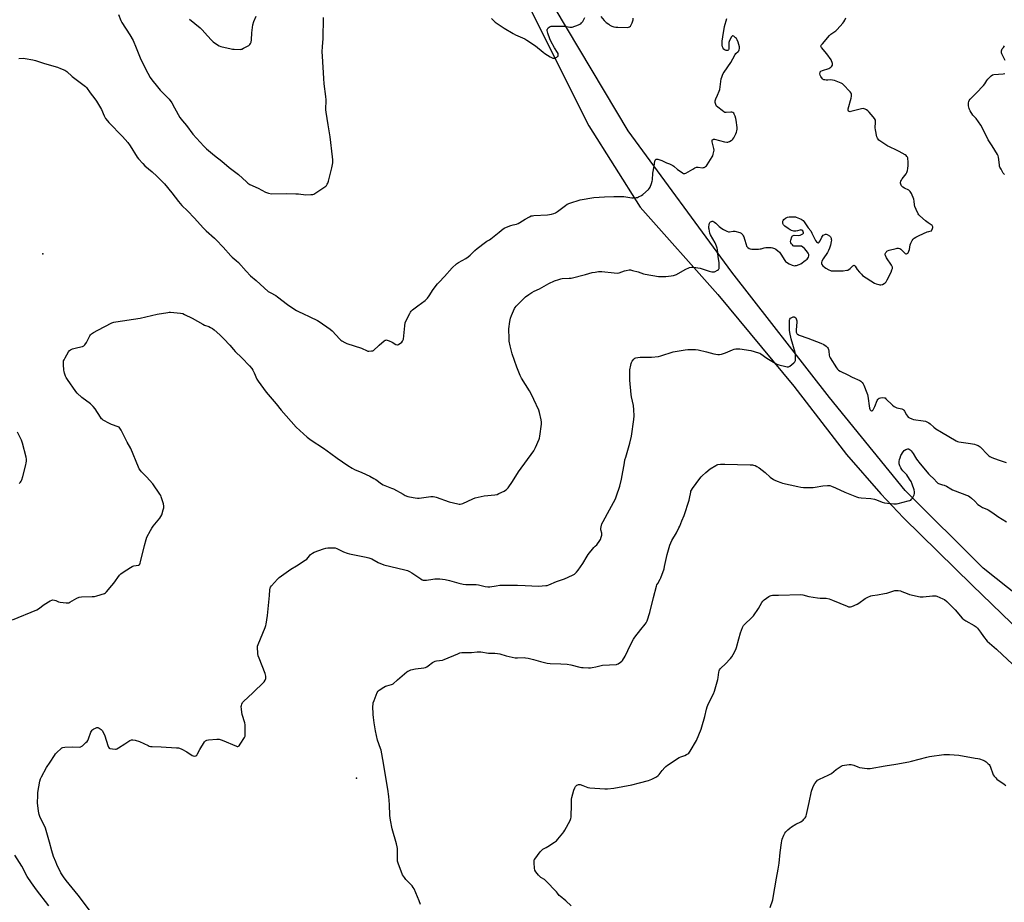
# Model space of a CAD drawing. Units: inches. Extents: x 1207768 to 1213768, y 529456 to 533456.
# Drawn here: x 1210344 to 1211076, y 531966 to 532622 of the extents above; entities that cross this region are included whole.
import ezdxf

# ---------------------------------------------------------------- set-up
doc = ezdxf.new("R2010")
doc.units = ezdxf.units.IN
doc.header["$MEASUREMENT"] = 0
for name, color, linetype in [('ELEV-Spot Elevation', 7, 'Continuous'), ('NTRL-Farm Land', 3, 'Continuous'), ('NTRL-Trees', 3, 'Continuous'), ('Undefined', 1, 'Continuous')]:
    doc.layers.add(name, color=color, linetype=linetype)

msp = doc.modelspace()

# ---------------------------------------------------------------- linework, layer by layer
at = {"layer": 'ELEV-Spot Elevation'}
for p in [(1210361.5, 532447.74, 367.22), (1210594.72, 532058.11, 371.21)]:
    msp.add_point(p, dxfattribs=at)
at = {"layer": 'NTRL-Farm Land'}
msp.add_lwpolyline([(1210715.73, 532646.44), (1210767.4, 532542.88), (1210805.58, 532482.44), (1210863.5, 532417.44), (1210920, 532349.37), (1210958.99, 532298.72), (1210984.59, 532269.3), (1211001.35, 532251.49), (1211052.44, 532201.54), (1211118.27, 532138.17)], dxfattribs=at)
at = {"layer": 'NTRL-Trees'}
msp.add_polyline3d([(1211170.4, 532126.94, 0), (1211060.67, 532214.08, 0), (1211002.6, 532271.77, 0), (1210946.37, 532341.1, 0), (1210873.69, 532434.09, 0), (1210796.69, 532539.08, 0), (1210742.54, 532630.04, 0)], dxfattribs=at)
at = {"layer": 'Undefined'}
for points, elevation in [([(1210338.87, 532175.77), (1210357.12, 532183.27), (1210358.38, 532184.03), (1210362.39, 532187.08), (1210366.89, 532189.88), (1210368.17, 532190.5), (1210368.99, 532190.59), (1210370.12, 532190.42), (1210371.21, 532190.08), (1210373.18, 532189.27), (1210374.34, 532189.01), (1210378.79, 532188.39), (1210380.25, 532188.33), (1210380.8, 532188.45), (1210381.59, 532188.79), (1210386.9, 532191.91), (1210388.46, 532192.63), (1210390.18, 532192.85), (1210398.15, 532193.11), (1210399.9, 532193.23), (1210401.62, 532193.62), (1210407.23, 532195.41), (1210408, 532195.8), (1210408.86, 532196.56), (1210412.92, 532201.27), (1210414.41, 532203.12), (1210418.61, 532208.87), (1210419.59, 532209.95), (1210421.25, 532211.13), (1210426.62, 532214.69), (1210427.86, 532215.44), (1210428.38, 532215.67), (1210429.2, 532215.89), (1210432.57, 532216.47), (1210433.26, 532216.81), (1210433.6, 532217.17), (1210433.96, 532217.93), (1210434.2, 532218.77), (1210437, 532231.07), (1210438.3, 532235.51), (1210438.88, 532237.14), (1210441.46, 532242.13), (1210442.48, 532243.92), (1210443.55, 532245.34), (1210448.41, 532251.31), (1210449.27, 532252.5), (1210449.87, 532253.81), (1210451.05, 532257.41), (1210451.5, 532259.08), (1210451.52, 532260.2), (1210451.11, 532261.91), (1210449.51, 532267.3), (1210449.12, 532268.09), (1210448.49, 532269.1), (1210443.31, 532276.76), (1210438.63, 532282.17), (1210434.91, 532285.7), (1210434.02, 532286.81), (1210433.22, 532287.97), (1210432.61, 532289.21), (1210426.97, 532303.11), (1210424.27, 532307.87), (1210419.66, 532316.8), (1210418.77, 532318.29), (1210418.18, 532318.86), (1210417.42, 532319.25), (1210412.66, 532320.93), (1210411.03, 532321.62), (1210406.48, 532324.22), (1210405.76, 532324.69), (1210405.12, 532325.26), (1210404.26, 532326.43), (1210400.3, 532332.61), (1210398.93, 532334.39), (1210397.89, 532335.43), (1210396.98, 532336.2), (1210390.55, 532340.97), (1210387.11, 532344.24), (1210385.92, 532345.56), (1210379.77, 532354.29), (1210378.81, 532355.77), (1210378.31, 532356.84), (1210377.55, 532359.1), (1210377.25, 532360.25), (1210377.08, 532361.39), (1210376.75, 532365.56), (1210376.8, 532367.22), (1210376.98, 532368.29), (1210377.31, 532369.1), (1210378.01, 532370.41), (1210380.53, 532374.83), (1210381.37, 532376), (1210382.04, 532376.49), (1210383.66, 532377.09), (1210387.63, 532378.28), (1210391.02, 532378.94), (1210392.03, 532379.32), (1210392.8, 532380.13), (1210393.91, 532381.88), (1210396.39, 532386.84), (1210396.89, 532387.53), (1210397.7, 532388.28), (1210399.09, 532389.26), (1210402.33, 532391.11), (1210412.84, 532396.47), (1210414.34, 532397), (1210415.72, 532397.3), (1210433.84, 532400.01), (1210446.62, 532402.9), (1210454.38, 532404.25), (1210455.54, 532404.37), (1210456.42, 532404.35), (1210463.79, 532403.67), (1210465.51, 532403.32), (1210466.86, 532402.72), (1210472.44, 532399.85), (1210480.43, 532395.47), (1210481.73, 532394.88), (1210484.93, 532393.69), (1210486.23, 532393.07), (1210487.74, 532392.22), (1210488.92, 532391.35), (1210493.09, 532387.57), (1210496.08, 532384.72), (1210500.58, 532379.96), (1210503.27, 532376.64), (1210504.55, 532375.21), (1210509.56, 532370.43), (1210515.17, 532364.63), (1210516.78, 532362.64), (1210517.55, 532361.43), (1210518.59, 532359.34), (1210520.63, 532354.7), (1210521.55, 532353.19), (1210527.67, 532344.95), (1210535.09, 532336.34), (1210538.76, 532331.52), (1210549.98, 532319.05), (1210557.93, 532311.55), (1210560.95, 532309.21), (1210570.12, 532303.36), (1210575.65, 532299.45), (1210580.3, 532296.03), (1210588.36, 532290.56), (1210591.55, 532288.56), (1210593.35, 532287.62), (1210598.79, 532285.25), (1210604.59, 532282.46), (1210607.62, 532280.91), (1210609.09, 532279.99), (1210613.33, 532276.85), (1210614.55, 532276.06), (1210615.85, 532275.49), (1210620.69, 532273.74), (1210622.17, 532273.12), (1210629.36, 532269.07), (1210630.93, 532268.26), (1210632.85, 532267.53), (1210634.25, 532267.13), (1210638.24, 532266.38), (1210639.96, 532266.19), (1210641.42, 532266.22), (1210643.16, 532266.36), (1210650.03, 532267.46), (1210650.89, 532267.5), (1210651.75, 532267.42), (1210652.89, 532267.18), (1210654.01, 532266.85), (1210663.66, 532263.51), (1210669.96, 532261.86), (1210671.07, 532261.68), (1210671.87, 532261.7), (1210672.9, 532261.94), (1210673.71, 532262.25), (1210681.13, 532265.79), (1210683.04, 532266.51), (1210689.63, 532267.84), (1210697.52, 532268.7), (1210699.24, 532269), (1210700.58, 532269.54), (1210704.53, 532271.49), (1210705.56, 532272.04), (1210706.26, 532272.53), (1210707.38, 532273.83), (1210710.73, 532278.6), (1210715.2, 532285.8), (1210726.5, 532301.32), (1210727.39, 532302.77), (1210727.92, 532303.79), (1210730.56, 532310.04), (1210730.81, 532310.88), (1210731.06, 532312.34), (1210732.21, 532321.18), (1210732.33, 532322.65), (1210732.12, 532324.39), (1210730.85, 532329.88), (1210730.23, 532331.52), (1210726.68, 532339.6), (1210725.15, 532342.81), (1210723.43, 532345.92), (1210717.38, 532355.43), (1210716.46, 532357.27), (1210714, 532363.6), (1210710.53, 532373.45), (1210708.95, 532379.32), (1210708.32, 532382.83), (1210708.12, 532384.6), (1210708.05, 532392.08), (1210708.78, 532397.4), (1210709.34, 532399.89), (1210709.94, 532402.07), (1210712.15, 532407.19), (1210712.59, 532407.95), (1210713.33, 532408.85), (1210719.33, 532414.94), (1210720.47, 532415.86), (1210722.83, 532417.59), (1210725.21, 532419.11), (1210726.71, 532419.93), (1210730.74, 532421.83), (1210737.62, 532425.75), (1210741.87, 532427.68), (1210745.17, 532428.82), (1210746.56, 532429.21), (1210747.59, 532429.38), (1210752.77, 532429.58), (1210754.22, 532429.75), (1210765.11, 532432.35), (1210770.04, 532433.88), (1210772.06, 532434.27), (1210774.72, 532434.62), (1210776.18, 532434.73), (1210777.25, 532434.7), (1210786.22, 532433.55), (1210788.48, 532433.49), (1210790.13, 532433.74), (1210794, 532435.06), (1210795.11, 532435.36), (1210797.34, 532435.77), (1210798.47, 532435.79), (1210799.89, 532435.51), (1210804.17, 532434.34), (1210808.07, 532432.97), (1210809.48, 532432.58), (1210819.37, 532431.04), (1210820.82, 532430.92), (1210822.85, 532430.86), (1210824.6, 532430.95), (1210828.68, 532431.42), (1210830.42, 532431.66), (1210831.26, 532431.86), (1210832.58, 532432.46), (1210839.21, 532436.17), (1210842.36, 532437.54), (1210843.7, 532437.93), (1210844.53, 532437.94), (1210845.38, 532437.86), (1210850.21, 532437.07), (1210856.98, 532434.98), (1210858.96, 532434.52), (1210860.36, 532434.35), (1210860.9, 532434.39), (1210861.42, 532434.56), (1210863.11, 532435.6), (1210863.76, 532436.13), (1210864.11, 532436.53), (1210864.33, 532436.98), (1210864.43, 532437.5), (1210864.41, 532439.5), (1210864.26, 532441.24), (1210863.68, 532445.61), (1210863.21, 532450.91), (1210863.01, 532452.06), (1210862.5, 532453.45), (1210861.36, 532455.89), (1210857.91, 532461.8), (1210857.45, 532463.19), (1210856.83, 532466.09), (1210856.71, 532466.96), (1210856.73, 532467.85), (1210856.97, 532469.33), (1210857.29, 532470.47), (1210857.54, 532470.98), (1210858.04, 532471.51), (1210858.65, 532471.89), (1210859.09, 532472.01), (1210859.56, 532471.98), (1210860.03, 532471.83), (1210860.96, 532471.35), (1210861.87, 532470.61), (1210864.45, 532468.17), (1210866.39, 532466.6), (1210867.57, 532465.85), (1210870.18, 532464.63), (1210871.24, 532464.25), (1210872.06, 532464.14), (1210874.91, 532464.62), (1210876.04, 532464.63), (1210879.66, 532463.62), (1210880.32, 532463.36), (1210880.74, 532463.09), (1210881.86, 532461.89), (1210882.34, 532461.2), (1210882.74, 532460.46), (1210883.28, 532458.79), (1210884.34, 532454.6), (1210884.73, 532453.59), (1210885.59, 532452.54), (1210886.64, 532451.72), (1210887.41, 532451.46), (1210888.55, 532451.33), (1210893.58, 532451.32), (1210894.75, 532451.38), (1210895.62, 532451.51), (1210897.87, 532452.25), (1210899, 532452.47), (1210903.06, 532452.42), (1210903.92, 532452.33), (1210904.76, 532452.11), (1210905.55, 532451.77), (1210906.52, 532451.15), (1210908.11, 532449.89), (1210909.16, 532448.91), (1210910.18, 532447.53), (1210913.26, 532442.71), (1210913.8, 532442.07), (1210914.43, 532441.53), (1210916.35, 532440.35), (1210918.63, 532439.36), (1210919.72, 532439.08), (1210920.55, 532438.98), (1210921.11, 532439.01), (1210921.96, 532439.21), (1210923.92, 532439.92), (1210924.98, 532440.44), (1210928.36, 532442.83), (1210929.76, 532443.93), (1210930.42, 532444.66), (1210930.77, 532445.35), (1210931.06, 532446.41), (1210931.06, 532447.19), (1210930.62, 532448.22), (1210929.42, 532449.89), (1210927.78, 532451.77), (1210926.49, 532452.84), (1210925.53, 532453.36), (1210924.77, 532453.53), (1210923.9, 532453.55), (1210920.98, 532453.38), (1210920.43, 532453.41), (1210919.91, 532453.54), (1210919.46, 532453.83), (1210918.86, 532454.42), (1210918.13, 532455.33), (1210917.69, 532456.05), (1210917.49, 532456.82), (1210917.66, 532457.91), (1210918.5, 532460.37), (1210918.75, 532460.85), (1210919.07, 532461.22), (1210919.52, 532461.45), (1210920.03, 532461.55), (1210923.44, 532461.52), (1210924.57, 532461.72), (1210925.66, 532462.14), (1210926.63, 532462.68), (1210926.97, 532463.02), (1210927.12, 532463.47), (1210926.92, 532464.14), (1210926.47, 532464.78), (1210925.89, 532465.3), (1210925.43, 532465.48), (1210924.92, 532465.5), (1210924.39, 532465.41), (1210922.58, 532464.79), (1210921.5, 532464.56), (1210919.86, 532464.67), (1210918.28, 532465.1), (1210917.09, 532465.69), (1210915.66, 532466.64), (1210913.32, 532468.4), (1210912.29, 532469.44), (1210911.76, 532470.4), (1210911.62, 532470.91), (1210911.61, 532471.38), (1210911.74, 532472.08), (1210911.92, 532472.53), (1210912.5, 532473.35), (1210913.69, 532474.19), (1210915.29, 532474.96), (1210916.42, 532475.25), (1210917.89, 532475.33), (1210920.26, 532475.32), (1210921.13, 532475.22), (1210921.68, 532475.07), (1210925.42, 532473.48), (1210926.18, 532473.08), (1210926.83, 532472.57), (1210927.68, 532471.52), (1210930.67, 532467.09), (1210932.5, 532464.76), (1210933.33, 532463.23), (1210935.97, 532457.66), (1210936.64, 532456.77), (1210937.45, 532456.21), (1210937.88, 532456.05), (1210938.27, 532456.04), (1210938.82, 532456.41), (1210939.58, 532457.55), (1210940.8, 532460.26), (1210941.23, 532461.01), (1210941.79, 532461.59), (1210942.94, 532462.25), (1210943.42, 532462.42), (1210943.9, 532462.47), (1210944.67, 532462.22), (1210946.39, 532461.07), (1210947.05, 532460.48), (1210947.38, 532460.04), (1210947.59, 532459.54), (1210947.74, 532458.72), (1210947.8, 532457.87), (1210947.75, 532457.01), (1210947.12, 532454.2), (1210946.48, 532451.99), (1210945.68, 532450.14), (1210945.02, 532448.86), (1210941.68, 532443.98), (1210940.81, 532442.41), (1210940.43, 532441.37), (1210940.42, 532440.46), (1210940.67, 532439.83), (1210941.4, 532438.95), (1210942.75, 532437.77), (1210943.72, 532437.11), (1210946.02, 532435.84), (1210947.07, 532435.35), (1210947.78, 532435.14), (1210948.94, 532435.04), (1210952.2, 532435.09), (1210956.47, 532435.03), (1210959.24, 532435.53), (1210960.05, 532435.76), (1210960.8, 532436.08), (1210961.87, 532436.86), (1210963.89, 532438.95), (1210964.29, 532439.21), (1210964.69, 532439.26), (1210965.07, 532439.07), (1210965.4, 532438.72), (1210967.11, 532436.13), (1210968.77, 532434.08), (1210970.13, 532432.55), (1210971, 532431.78), (1210979.87, 532426.08), (1210981.17, 532425.52), (1210983.04, 532424.91), (1210983.84, 532424.73), (1210984.65, 532424.74), (1210985.75, 532425.09), (1210987.07, 532425.73), (1210987.78, 532426.23), (1210988.44, 532427.01), (1210989.27, 532428.44), (1210992.15, 532434.21), (1210992.87, 532435.78), (1210993.2, 532436.84), (1210993.22, 532437.37), (1210993.14, 532437.88), (1210992.56, 532439.4), (1210988.87, 532444.88), (1210988, 532446.42), (1210987.86, 532446.94), (1210987.92, 532447.7), (1210988.27, 532448.69), (1210988.68, 532449.35), (1210989.06, 532449.7), (1210989.53, 532449.96), (1210990.87, 532450.42), (1210995.97, 532451.76), (1210996.82, 532451.91), (1210997.63, 532451.91), (1210998.65, 532451.67), (1210999.36, 532451.25), (1211001.91, 532448.68), (1211002.59, 532448.14), (1211003.28, 532447.86), (1211003.74, 532447.83), (1211004.17, 532447.94), (1211004.55, 532448.21), (1211004.88, 532448.59), (1211005.5, 532449.8), (1211005.79, 532450.94), (1211006.49, 532454.4), (1211006.9, 532455.79), (1211007.86, 532457.59), (1211008.68, 532458.64), (1211009.47, 532459.31), (1211010.64, 532460.12), (1211013.16, 532461.51), (1211019.15, 532464.11), (1211020.27, 532464.46), (1211022, 532464.82), (1211022.21, 532464.95), (1211022.53, 532465.32), (1211023.03, 532466.6), (1211023.18, 532467.43), (1211023.18, 532467.94), (1211023.01, 532468.39), (1211022.69, 532468.77), (1211022.06, 532469.28), (1211019.72, 532470.89), (1211017.85, 532472.41), (1211013.5, 532476.09), (1211012.87, 532476.71), (1211012.38, 532477.41), (1211010.82, 532480.81), (1211009.96, 532482.94), (1211009.74, 532484.07), (1211009.44, 532486.96), (1211009.07, 532488.35), (1211007.28, 532492.62), (1211006.47, 532494.13), (1211005.93, 532494.71), (1211005.29, 532495.19), (1211002.29, 532496.54), (1211001.06, 532497.26), (1211000.63, 532497.62), (1211000.07, 532498.29), (1210999.39, 532499.56), (1210999.25, 532500.23), (1210999.28, 532500.78), (1210999.53, 532501.86), (1210999.85, 532502.63), (1211000.5, 532503.61), (1211003.44, 532507.32), (1211003.97, 532508.34), (1211004.44, 532509.68), (1211004.66, 532511.15), (1211004.86, 532513.52), (1211004.83, 532516.75), (1211004.75, 532518.2), (1211004.62, 532519.05), (1211004.44, 532519.55), (1211004.04, 532520.22), (1211003.48, 532520.79), (1211002.77, 532521.27), (1210998.15, 532523.79), (1210996.33, 532524.71), (1210991.04, 532527.18), (1210989.75, 532527.86), (1210983.91, 532531.78), (1210983.21, 532532.3), (1210982.59, 532532.89), (1210982.05, 532533.8), (1210981.66, 532534.83), (1210980.52, 532540.03), (1210980.45, 532541.49), (1210980.73, 532545.64), (1210980.65, 532546.5), (1210980.5, 532547.01), (1210979.78, 532548.47), (1210978.99, 532549.62), (1210975.94, 532553.11), (1210974.91, 532554.12), (1210973.95, 532554.77), (1210972.92, 532555.32), (1210972.13, 532555.61), (1210971.58, 532555.68), (1210970.14, 532555.46), (1210962.23, 532553.47), (1210961.66, 532553.41), (1210961.16, 532553.45), (1210960.76, 532553.6), (1210960.44, 532553.84), (1210960.19, 532554.47), (1210960.23, 532555.53), (1210962.58, 532563.48), (1210962.73, 532564.89), (1210962.66, 532566.53), (1210962.41, 532567.29), (1210961.74, 532568.22), (1210956.7, 532573.66), (1210956.03, 532574.21), (1210955, 532574.72), (1210950.03, 532576.52), (1210948.64, 532576.95), (1210947.49, 532577.08), (1210945.1, 532576.91), (1210943.99, 532576.91), (1210942.91, 532577.01), (1210942.15, 532577.19), (1210941.69, 532577.44), (1210941.28, 532577.83), (1210940.04, 532579.49), (1210939.5, 532580.54), (1210939.3, 532581.61), (1210939.38, 532582.65), (1210939.57, 532583.07), (1210939.91, 532583.41), (1210941.15, 532584.02), (1210945.9, 532585.63), (1210946.7, 532586), (1210947.39, 532586.5), (1210948.17, 532587.29), (1210948.6, 532587.95), (1210948.71, 532588.43), (1210948.62, 532589.21), (1210948.38, 532590.03), (1210947.96, 532591.1), (1210947.55, 532591.88), (1210944.4, 532596.5), (1210940.44, 532601.2), (1210940.18, 532601.65), (1210940.05, 532602.1), (1210940.08, 532602.39), (1210940.28, 532602.84), (1210941.14, 532603.96), (1210946.36, 532609.99), (1210947.47, 532610.92), (1210951.04, 532613.43), (1210952.1, 532614.4), (1210956.3, 532619.19), (1210956.97, 532620.11), (1210957.71, 532621.32), (1210958.56, 532623.11)], 368), ([(1210343.69, 532593.05), (1210346.84, 532593.11), (1210348.26, 532593.03), (1210353.97, 532592), (1210355.95, 532591.53), (1210362.66, 532589.3), (1210372.5, 532586.47), (1210374.68, 532585.62), (1210377.89, 532584.2), (1210378.63, 532583.76), (1210379.31, 532583.23), (1210383.43, 532579.6), (1210392.22, 532572.94), (1210393.32, 532572.03), (1210393.92, 532571.42), (1210396.59, 532567.5), (1210400.18, 532563), (1210401.33, 532561.29), (1210405.17, 532554.94), (1210407.05, 532550.26), (1210407.51, 532549.42), (1210408.19, 532548.44), (1210409.66, 532546.56), (1210410.63, 532545.45), (1210420.7, 532535.02), (1210424.72, 532530.53), (1210426.49, 532528.08), (1210431.68, 532519.67), (1210432.73, 532518.33), (1210435.82, 532514.86), (1210437.45, 532513.19), (1210442.81, 532508.64), (1210446.22, 532505.58), (1210450.27, 532501.54), (1210451.84, 532499.8), (1210457.43, 532493.23), (1210462.34, 532486.57), (1210464.78, 532483.75), (1210468.99, 532479.64), (1210474.22, 532474.17), (1210480.62, 532467.05), (1210482.84, 532464.96), (1210489.04, 532459.51), (1210490.33, 532458.3), (1210495.56, 532452.71), (1210501.33, 532446.19), (1210502.19, 532445.42), (1210505.36, 532442.92), (1210506.99, 532441.46), (1210512.57, 532434.97), (1210515.96, 532431.33), (1210520.01, 532427.85), (1210529.16, 532419.73), (1210530.41, 532418.95), (1210534.64, 532416.76), (1210536.09, 532415.89), (1210543.32, 532410.06), (1210545.8, 532408.29), (1210550.12, 532405.69), (1210552.16, 532404.58), (1210554.71, 532403.35), (1210559.97, 532401.05), (1210565.83, 532398.25), (1210567.06, 532397.48), (1210575.13, 532391.86), (1210576.67, 532390.57), (1210582.45, 532384.28), (1210583.07, 532383.68), (1210583.76, 532383.16), (1210586.03, 532381.9), (1210587.63, 532381.18), (1210598.42, 532377.56), (1210602.59, 532375.72), (1210603.12, 532375.56), (1210603.96, 532375.47), (1210605.96, 532375.58), (1210606.78, 532375.75), (1210607.27, 532375.98), (1210608.17, 532376.69), (1210610.47, 532379), (1210611.58, 532379.98), (1210615.23, 532383.02), (1210615.93, 532383.51), (1210616.41, 532383.73), (1210616.91, 532383.81), (1210617.43, 532383.72), (1210619.04, 532383.1), (1210621.2, 532382.09), (1210623.89, 532380.44), (1210624.84, 532380.05), (1210625.31, 532380.07), (1210626.01, 532380.41), (1210628.31, 532382.22), (1210628.92, 532382.82), (1210629.23, 532383.27), (1210629.56, 532384.33), (1210630.56, 532394.3), (1210630.92, 532396.39), (1210631.46, 532397.72), (1210634.26, 532403.49), (1210634.82, 532404.5), (1210635.33, 532405.18), (1210636.39, 532406.15), (1210640.28, 532409.21), (1210645.69, 532413.11), (1210646.8, 532414.03), (1210647.53, 532414.89), (1210648.68, 532416.53), (1210651.62, 532421.37), (1210654.93, 532425.51), (1210656.11, 532426.82), (1210660.26, 532430.95), (1210665.96, 532437.27), (1210669.05, 532440.34), (1210670.49, 532441.35), (1210675.99, 532444.39), (1210677.86, 532445.67), (1210679.17, 532446.77), (1210682.64, 532450.23), (1210684.47, 532451.75), (1210690.6, 532456.57), (1210691.57, 532457.2), (1210693.54, 532458.29), (1210694.61, 532458.99), (1210700.73, 532463.92), (1210703.72, 532466.27), (1210704.91, 532467.11), (1210706.22, 532467.71), (1210709.53, 532468.81), (1210711.21, 532469.31), (1210713.73, 532469.92), (1210714.81, 532470.28), (1210716.07, 532470.97), (1210720.21, 532473.64), (1210723.3, 532475.33), (1210724.62, 532475.9), (1210725.48, 532476.06), (1210726.65, 532476.17), (1210736.72, 532476.75), (1210739.59, 532477.31), (1210741.56, 532477.82), (1210742.59, 532478.3), (1210744.28, 532479.36), (1210750.01, 532483.82), (1210751.44, 532484.78), (1210753.38, 532485.52), (1210761.1, 532487.87), (1210771.14, 532489.74), (1210779.15, 532490.26), (1210786.09, 532490.38), (1210793.54, 532490.35), (1210794.99, 532490.22), (1210799.54, 532489.48), (1210800.69, 532489.39), (1210802.74, 532489.54), (1210803.6, 532489.74), (1210804.43, 532490.06), (1210806.56, 532491.1), (1210807.73, 532491.97), (1210811.88, 532495.67), (1210812.64, 532496.53), (1210813.05, 532497.3), (1210814.08, 532500.06), (1210814.57, 532501.76), (1210814.72, 532502.89), (1210815.07, 532507.75), (1210816.07, 532512.81), (1210816.57, 532516.66), (1210816.82, 532517.39), (1210817.23, 532517.87), (1210817.62, 532518.06), (1210818.32, 532518.15), (1210818.81, 532518.12), (1210819.62, 532517.91), (1210821.76, 532517.05), (1210825.11, 532515.52), (1210827.5, 532514.59), (1210828.85, 532513.96), (1210829.9, 532513.4), (1210830.61, 532512.91), (1210833.44, 532510.47), (1210834.58, 532509.61), (1210837.24, 532507.95), (1210837.97, 532507.58), (1210838.46, 532507.43), (1210838.95, 532507.44), (1210839.71, 532507.72), (1210844.8, 532510.78), (1210846.38, 532511.62), (1210847.45, 532512.09), (1210848, 532512.22), (1210848.82, 532512.23), (1210851.9, 532511.8), (1210852.7, 532511.84), (1210853.21, 532511.96), (1210853.68, 532512.16), (1210854.32, 532512.61), (1210854.89, 532513.17), (1210855.43, 532513.84), (1210859.21, 532519.92), (1210859.61, 532520.71), (1210860, 532521.81), (1210860.49, 532523.8), (1210860.57, 532524.94), (1210860.39, 532526.08), (1210859.16, 532531.13), (1210859.2, 532532.07), (1210859.5, 532532.63), (1210859.81, 532532.87), (1210860.19, 532532.99), (1210860.93, 532532.97), (1210868.38, 532530.9), (1210870.02, 532530.76), (1210870.81, 532530.83), (1210871.33, 532530.96), (1210872.09, 532531.3), (1210873.3, 532532.01), (1210873.98, 532532.5), (1210874.57, 532533.09), (1210875.19, 532534.08), (1210876.67, 532537), (1210877.16, 532538.09), (1210877.5, 532539.15), (1210877.77, 532540.49), (1210877.78, 532541.56), (1210877, 532547.21), (1210876.75, 532548.36), (1210876.21, 532549.99), (1210875.58, 532551.57), (1210875.19, 532552.27), (1210874.61, 532552.78), (1210873.86, 532553.02), (1210873.03, 532553.04), (1210869.54, 532552.84), (1210868.7, 532552.92), (1210867.94, 532553.21), (1210866.55, 532554.21), (1210863.36, 532556.77), (1210862.51, 532557.54), (1210862.16, 532557.98), (1210861.81, 532558.7), (1210861.44, 532560.28), (1210861.49, 532561.37), (1210862.01, 532563.03), (1210863.03, 532565.77), (1210864.43, 532568.72), (1210864.82, 532569.83), (1210865.9, 532577.72), (1210866.24, 532579.11), (1210866.79, 532580.45), (1210867.43, 532581.75), (1210868.03, 532582.74), (1210872.99, 532589.93), (1210874.61, 532592.65), (1210876.37, 532595.88), (1210876.87, 532596.55), (1210878.45, 532598.12), (1210878.96, 532598.76), (1210879.3, 532599.49), (1210879.47, 532600.28), (1210879.42, 532601.73), (1210879.1, 532603.47), (1210878.52, 532605.17), (1210877.79, 532606.81), (1210877.15, 532607.81), (1210876.57, 532608.41), (1210875.27, 532609.44), (1210874.45, 532609.81), (1210874.27, 532609.81), (1210873.93, 532609.59), (1210873.5, 532608.97), (1210872.18, 532606.33), (1210871.63, 532604.96), (1210871.47, 532603.73), (1210871.66, 532600.37), (1210871.58, 532599.86), (1210871.36, 532599.39), (1210870.82, 532599), (1210870.15, 532598.82), (1210869.64, 532598.86), (1210868.86, 532599.15), (1210868.12, 532599.61), (1210867.71, 532600), (1210867.28, 532600.71), (1210866.97, 532601.51), (1210866.6, 532602.9), (1210866.53, 532603.75), (1210866.66, 532605.77), (1210867.02, 532608.96), (1210868.25, 532616.81), (1210869.97, 532622.7)], 366), ([(1210417.65, 532625.68), (1210419.46, 532621.09), (1210420.19, 532619.6), (1210426.21, 532610.42), (1210428.59, 532606.33), (1210430.89, 532600.91), (1210433.82, 532593.36), (1210437.72, 532585.33), (1210441.27, 532578.94), (1210442.47, 532577.12), (1210443.5, 532575.77), (1210445.71, 532573.07), (1210448.79, 532569.53), (1210450.35, 532567.81), (1210454.47, 532563.83), (1210455.45, 532562.75), (1210457.3, 532559.91), (1210459.3, 532556.28), (1210463.47, 532549.11), (1210465.39, 532546.5), (1210468.27, 532543.04), (1210473.1, 532536.78), (1210481.15, 532527.86), (1210483.24, 532525.78), (1210489.15, 532520.74), (1210494.47, 532516.67), (1210500.13, 532512.05), (1210507.06, 532506.64), (1210509.96, 532504.08), (1210512.86, 532501.3), (1210513.91, 532500.39), (1210515.52, 532499.35), (1210521.53, 532496.48), (1210526.97, 532493.6), (1210529.17, 532492.9), (1210531.43, 532492.47), (1210542.31, 532492.56), (1210549.61, 532492.47), (1210551.64, 532492.38), (1210557.02, 532491.71), (1210560.85, 532491.75), (1210562.29, 532491.89), (1210563.09, 532492.18), (1210563.85, 532492.6), (1210571.24, 532497.47), (1210571.9, 532498.03), (1210572.43, 532498.67), (1210573.02, 532499.61), (1210573.38, 532500.38), (1210573.83, 532501.8), (1210576.46, 532511.57), (1210577.01, 532515.4), (1210577.12, 532517.63), (1210576.93, 532519.9), (1210575.08, 532534.69), (1210573.54, 532543.77), (1210572.1, 532553.16), (1210572.01, 532554.91), (1210572.05, 532562.23), (1210571.96, 532564.66), (1210570.67, 532574.24), (1210570.32, 532578.15), (1210569.37, 532594.65), (1210569.26, 532597.96), (1210569.4, 532601.95), (1210569.86, 532607.46), (1210570.29, 532623.44)], 364), ([(1210470.59, 532622.19), (1210478.6, 532615.8), (1210479.97, 532614.35), (1210483.89, 532609.72), (1210486.85, 532606.57), (1210488.17, 532605.41), (1210491.31, 532603.12), (1210492.57, 532602.36), (1210493.96, 532601.9), (1210501.46, 532600.1), (1210502.62, 532599.88), (1210503.78, 532599.79), (1210508.14, 532599.72), (1210508.98, 532599.79), (1210509.53, 532599.93), (1210510.82, 532600.53), (1210514.62, 532602.69), (1210515.5, 532603.35), (1210515.95, 532604.02), (1210516.3, 532605.09), (1210516.63, 532606.79), (1210516.9, 532612.01), (1210517.64, 532617.99), (1210518.41, 532620.55), (1210520.21, 532624.49)], 362), ([(1210695, 532622.62), (1210697.76, 532620.01), (1210699.2, 532618.99), (1210704.62, 532615.42), (1210711.14, 532611.51), (1210713, 532610.58), (1210719.77, 532607.5), (1210721.34, 532606.65), (1210727.72, 532602.26), (1210733.41, 532597.66), (1210734.81, 532596.63), (1210738.65, 532594.09), (1210739.66, 532593.59), (1210740.71, 532593.25), (1210741.49, 532593.12), (1210742.02, 532593.17), (1210742.81, 532593.46), (1210743.8, 532594.02), (1210744.23, 532594.36), (1210744.55, 532594.76), (1210744.7, 532595.19), (1210744.73, 532595.92), (1210744.59, 532596.66), (1210744.25, 532597.4), (1210741.84, 532600.94), (1210739.18, 532605.85), (1210738.5, 532607.45), (1210736.92, 532611.81), (1210736.55, 532613.69), (1210736.56, 532614.41), (1210736.67, 532614.85), (1210736.9, 532615.3), (1210737.26, 532615.72), (1210737.94, 532616.23), (1210738.69, 532616.64), (1210739.53, 532616.86), (1210740.42, 532616.93), (1210748.23, 532617.06), (1210749.68, 532616.91), (1210753.29, 532616.12), (1210754.37, 532616.13), (1210755.19, 532616.3), (1210759.87, 532618.03), (1210760.67, 532618.38), (1210761.4, 532618.81), (1210762.03, 532619.39), (1210762.92, 532620.55), (1210764.56, 532623.54)], 364), ([(1210776.46, 532624.05), (1210778.94, 532621.12), (1210780.45, 532619.8), (1210782.26, 532618.42), (1210783.2, 532617.8), (1210784.67, 532617.06), (1210786.09, 532616.54), (1210787.46, 532616.31), (1210789.13, 532616.17), (1210796, 532616.08), (1210797.07, 532616.15), (1210797.76, 532616.43), (1210798.33, 532616.99), (1210799.29, 532618.39), (1210799.75, 532619.44), (1210800.32, 532621.66), (1210800.47, 532623.04)], 364), ([(1211077.01, 532591.4), (1211074.53, 532596.33), (1211074.3, 532597.13), (1211074.23, 532597.93), (1211074.32, 532598.75), (1211074.49, 532599.3), (1211074.88, 532600.07), (1211075.73, 532601.24), (1211076.65, 532602.36)], 370), ([(1211076.5, 532506.62), (1211075.65, 532507.81), (1211074, 532510.65), (1211073.18, 532512.22), (1211072.89, 532513.04), (1211072.72, 532513.86), (1211072, 532519.69), (1211071.79, 532520.55), (1211071.31, 532521.59), (1211067.4, 532528.14), (1211064.46, 532532.39), (1211059.9, 532541.79), (1211059.05, 532543.35), (1211055.42, 532548.27), (1211052.95, 532550.92), (1211050.96, 532554.04), (1211050.47, 532555.06), (1211050.22, 532555.89), (1211049.89, 532557.8), (1211049.78, 532559.23), (1211049.8, 532560.12), (1211049.96, 532560.96), (1211050.34, 532561.73), (1211051.03, 532562.69), (1211052.01, 532563.79), (1211055.56, 532567.2), (1211060.98, 532572.88), (1211061.87, 532574.02), (1211063.5, 532576.71), (1211064.15, 532577.64), (1211065.15, 532578.69), (1211066.65, 532580.06), (1211067.57, 532580.72), (1211068.64, 532581.08), (1211075.45, 532581.66), (1211076.89, 532581.89)], 370), ([(1210396.93, 531958.96), (1210387.81, 531971.26), (1210383.26, 531976.69), (1210378.8, 531982.17), (1210376.85, 531984.76), (1210374.99, 531987.81), (1210371.94, 531993.95), (1210371.1, 531995.84), (1210369.51, 531999.93), (1210368.24, 532003.98), (1210366.37, 532010.42), (1210363.52, 532020.85), (1210362.45, 532023.29), (1210359.79, 532028.26), (1210359.25, 532029.59), (1210358.7, 532031.22), (1210358.42, 532032.32), (1210358.24, 532033.47), (1210357.51, 532039.79), (1210357.66, 532045.13), (1210357.83, 532047.5), (1210359.34, 532055.76), (1210359.76, 532057.5), (1210360.51, 532059.12), (1210364.19, 532065.98), (1210367, 532070.02), (1210370.15, 532074.95), (1210370.99, 532076.14), (1210372.01, 532077.22), (1210375.02, 532080.1), (1210375.69, 532080.64), (1210376.44, 532081.01), (1210377.87, 532081.2), (1210383.79, 532081.38), (1210388.82, 532081.15), (1210389.64, 532081.28), (1210390.12, 532081.52), (1210391, 532082.2), (1210393.56, 532084.55), (1210394.38, 532085.36), (1210394.91, 532086.02), (1210395.53, 532087.32), (1210397.31, 532092.32), (1210397.68, 532093.07), (1210398.11, 532093.69), (1210398.66, 532094.23), (1210399.36, 532094.7), (1210400.61, 532095.35), (1210401.62, 532095.74), (1210402.36, 532095.75), (1210403.32, 532095.34), (1210404.93, 532094.25), (1210405.71, 532093.48), (1210406.72, 532091.76), (1210407.67, 532089.68), (1210409.78, 532082.35), (1210410.32, 532081.05), (1210410.86, 532080.46), (1210411.35, 532080.22), (1210413.37, 532079.84), (1210415.44, 532079.67), (1210416.01, 532079.74), (1210416.53, 532079.93), (1210417.78, 532080.64), (1210422.43, 532083.72), (1210426.24, 532086.02), (1210427.53, 532086.61), (1210428.35, 532086.67), (1210430.05, 532086.32), (1210433.46, 532085.31), (1210439.82, 532082.32), (1210440.62, 532081.99), (1210441.46, 532081.76), (1210442.91, 532081.63), (1210449.43, 532081.42), (1210460.8, 532080.75), (1210462.28, 532080.63), (1210463.15, 532080.46), (1210464.78, 532079.76), (1210468.47, 532077.77), (1210472.59, 532074.88), (1210473.36, 532074.59), (1210474.39, 532074.51), (1210475.36, 532074.7), (1210475.96, 532075.16), (1210476.57, 532076.13), (1210478.25, 532079.33), (1210481.78, 532085.08), (1210482.49, 532085.92), (1210482.94, 532086.2), (1210483.46, 532086.35), (1210484.6, 532086.51), (1210490.78, 532087), (1210492.52, 532086.99), (1210493.36, 532086.79), (1210494.74, 532086.28), (1210505.53, 532081.9), (1210506.08, 532081.75), (1210506.6, 532081.7), (1210507.09, 532081.83), (1210507.49, 532082.14), (1210508.32, 532083.26), (1210511.38, 532088.24), (1210511.84, 532089.28), (1210512, 532090.41), (1210512.03, 532096.34), (1210511.97, 532097.81), (1210511.69, 532099.23), (1210509.83, 532105.37), (1210509.42, 532107.07), (1210509.16, 532109.45), (1210509.06, 532111.24), (1210509.14, 532112.11), (1210509.46, 532113.21), (1210509.96, 532114.23), (1210510.72, 532115.12), (1210517.74, 532121.54), (1210525.98, 532129.69), (1210526.84, 532130.83), (1210527.28, 532132.09), (1210527.35, 532132.92), (1210527.3, 532133.79), (1210527.13, 532134.94), (1210526.89, 532135.78), (1210522.23, 532147.27), (1210521.64, 532148.93), (1210521.35, 532150.68), (1210521.06, 532155.43), (1210521.17, 532156.3), (1210521.54, 532157.42), (1210526.77, 532170.14), (1210527.27, 532171.52), (1210527.56, 532172.63), (1210528.44, 532178.89), (1210530.01, 532193.82), (1210530.2, 532198.03), (1210530.47, 532199.33), (1210530.89, 532200.07), (1210531.62, 532200.99), (1210535.9, 532205.91), (1210537.16, 532207.14), (1210545.8, 532213.54), (1210550.1, 532215.98), (1210556.67, 532220), (1210557.74, 532220.96), (1210559.8, 532223.41), (1210560.62, 532224.25), (1210561.99, 532225.36), (1210563.26, 532226.06), (1210570.2, 532228.56), (1210571.88, 532229.06), (1210573.31, 532229.21), (1210576.77, 532229.36), (1210577.91, 532229.36), (1210578.75, 532229.26), (1210580.07, 532228.78), (1210584.99, 532226.36), (1210587.7, 532225.22), (1210589.44, 532224.8), (1210601.81, 532222.44), (1210603.95, 532221.94), (1210604.74, 532221.66), (1210606.05, 532221.04), (1210610.82, 532218.38), (1210615.08, 532216.67), (1210630.57, 532212.95), (1210632.57, 532212.39), (1210634.14, 532211.72), (1210635.9, 532210.8), (1210642.5, 532206.17), (1210643.52, 532205.59), (1210644.35, 532205.33), (1210645.5, 532205.14), (1210646.68, 532205.14), (1210651.39, 532205.98), (1210652.86, 532206.16), (1210656.62, 532206.18), (1210658.62, 532206.06), (1210660.61, 532205.77), (1210663.82, 532205.1), (1210670.89, 532202.94), (1210673.99, 532202.24), (1210675.98, 532202.07), (1210681.92, 532202.09), (1210683.68, 532201.96), (1210685.44, 532201.68), (1210690.31, 532200.49), (1210692.37, 532200.18), (1210693.84, 532200.2), (1210698.51, 532201.11), (1210701.18, 532201.52), (1210702.65, 532201.64), (1210707.81, 532201.44), (1210714.34, 532201.52), (1210720.17, 532201.41), (1210730.16, 532200.88), (1210732.75, 532200.98), (1210735.6, 532201.2), (1210736.42, 532201.36), (1210737.68, 532201.79), (1210743.31, 532204.3), (1210749.34, 532206.21), (1210755.22, 532208.86), (1210756.73, 532209.71), (1210758.42, 532211.24), (1210759.6, 532212.65), (1210763.09, 532217.57), (1210766.24, 532223), (1210767.06, 532224.24), (1210771.25, 532229.61), (1210772.06, 532230.47), (1210773.35, 532231.63), (1210773.93, 532232.28), (1210775.12, 532233.99), (1210776.04, 532235.51), (1210776.66, 532237.11), (1210777.04, 532238.76), (1210777.02, 532240.14), (1210776.48, 532242.7), (1210776.38, 532243.56), (1210776.58, 532244.94), (1210777.21, 532247.11), (1210778.11, 532248.94), (1210782.95, 532257.45), (1210787.25, 532265.78), (1210788.11, 532267.95), (1210790.55, 532275.13), (1210791.79, 532280.33), (1210793.87, 532292.48), (1210794.34, 532294.79), (1210794.87, 532296.76), (1210797.97, 532307.17), (1210799.21, 532312.21), (1210800.91, 532324.62), (1210801.11, 532327.27), (1210801.04, 532331.91), (1210800.6, 532335.04), (1210799.29, 532341.5), (1210799.02, 532343.26), (1210797.99, 532353.92), (1210797.9, 532360.03), (1210798.03, 532361.5), (1210798.6, 532365.06), (1210798.84, 532366.23), (1210799.11, 532367.06), (1210799.72, 532368.03), (1210801.02, 532369.57), (1210801.65, 532370.13), (1210802.4, 532370.51), (1210803.83, 532370.85), (1210805.61, 532371.09), (1210814, 532371), (1210819.25, 532371.55), (1210820.95, 532371.95), (1210830.25, 532374.87), (1210839.07, 532376.46), (1210841.13, 532376.72), (1210846.75, 532376.65), (1210848.79, 532376.5), (1210854.97, 532375), (1210860.34, 532373.44), (1210863.27, 532372.92), (1210864.73, 532372.84), (1210866.09, 532373.16), (1210869.06, 532374.22), (1210874.39, 532376.54), (1210875.47, 532376.94), (1210876.86, 532377.14), (1210879.71, 532377.15), (1210887.98, 532375.83), (1210893.73, 532374.28), (1210894.54, 532373.93), (1210895.31, 532373.48), (1210899.92, 532370.32), (1210907.34, 532365.71), (1210908.71, 532365.22), (1210913.89, 532363.95), (1210915.02, 532363.74), (1210915.83, 532363.76), (1210916.33, 532363.94), (1210917.03, 532364.38), (1210919.99, 532366.71), (1210920.74, 532367.51), (1210920.96, 532367.98), (1210921.07, 532368.5), (1210921.12, 532369.62), (1210921.06, 532372.51), (1210920.89, 532374.5), (1210917.84, 532384.66), (1210916.8, 532389.27), (1210916.59, 532391), (1210916.7, 532397.59), (1210916.79, 532398.76), (1210916.93, 532399.28), (1210917.39, 532399.91), (1210918.33, 532400.5), (1210919.39, 532400.91), (1210920.11, 532400.93), (1210920.75, 532400.7), (1210921.29, 532400.23), (1210921.69, 532399.58), (1210921.91, 532398.75), (1210922.02, 532397.87), (1210922.02, 532396.97), (1210921.63, 532391.32), (1210921.62, 532390.15), (1210921.69, 532389.58), (1210921.86, 532389.06), (1210922.11, 532388.58), (1210922.45, 532388.18), (1210923.13, 532387.74), (1210923.92, 532387.4), (1210930.22, 532385.15), (1210939.95, 532381.38), (1210942.08, 532380.33), (1210943.84, 532379.27), (1210944.45, 532378.7), (1210944.98, 532378.05), (1210945.44, 532377.36), (1210945.79, 532376.62), (1210946, 532375.52), (1210946.24, 532372.37), (1210946.52, 532371.36), (1210946.93, 532370.38), (1210951.55, 532363.17), (1210952.41, 532362.05), (1210953.17, 532361.41), (1210954.38, 532360.69), (1210960.14, 532357.81), (1210963.36, 532356.05), (1210969.04, 532353.54), (1210969.78, 532353.08), (1210970.59, 532352.27), (1210971.47, 532351.1), (1210972.04, 532350.08), (1210974.19, 532344.56), (1210974.62, 532343.16), (1210974.86, 532342.03), (1210976.1, 532333.14), (1210976.37, 532332.33), (1210976.66, 532331.87), (1210977.2, 532331.3), (1210977.6, 532331.08), (1210978.02, 532331.06), (1210978.38, 532331.25), (1210978.87, 532331.8), (1210979.46, 532332.73), (1210980.21, 532334.32), (1210981.93, 532338.82), (1210982.31, 532339.6), (1210982.61, 532340.05), (1210983.26, 532340.48), (1210984.37, 532340.76), (1210986.14, 532340.98), (1210987.24, 532340.88), (1210987.72, 532340.64), (1210988.38, 532340.13), (1210993.16, 532335.42), (1210994.5, 532334.29), (1210995.47, 532333.78), (1210996.51, 532333.37), (1211000.21, 532332.47), (1211001.23, 532332.02), (1211001.78, 532331.48), (1211002.24, 532330.83), (1211003.65, 532328.24), (1211004.41, 532327.05), (1211004.96, 532326.43), (1211005.92, 532325.83), (1211007.52, 532325.12), (1211008.9, 532324.68), (1211016.08, 532323.76), (1211017.69, 532323.35), (1211019.22, 532322.78), (1211020.34, 532322.18), (1211021.26, 532321.51), (1211023.92, 532318.94), (1211025.55, 532317.64), (1211029.69, 532315.29), (1211040.55, 532308.74), (1211041.55, 532308.31), (1211042.62, 532308.04), (1211051.34, 532306.83), (1211054.2, 532306.31), (1211055.59, 532305.93), (1211056.89, 532305.26), (1211058.34, 532304.22), (1211064.21, 532298.3), (1211064.86, 532297.7), (1211065.57, 532297.2), (1211067.14, 532296.47), (1211071.75, 532294.67), (1211077.89, 532292.68)], 370), ([(1210343.93, 532277.17), (1210344.34, 532277.48), (1210344.86, 532278.06), (1210345.3, 532278.79), (1210345.79, 532279.85), (1210346.69, 532282.33), (1210348.93, 532290.93), (1210349.21, 532292.34), (1210349.38, 532293.72), (1210349.38, 532295.13), (1210349.14, 532296.59), (1210346.41, 532307), (1210345.53, 532309.18), (1210342.73, 532315.31)], 366), ([(1210642.39, 531964.15), (1210641.37, 531967.05), (1210637.59, 531975.94), (1210636.97, 531976.93), (1210636.04, 531978.08), (1210631.38, 531982.84), (1210630.32, 531984.27), (1210629.01, 531986.25), (1210628.6, 531987.04), (1210628.16, 531988.14), (1210625.75, 531994.88), (1210625.32, 531996.3), (1210625.14, 531998.04), (1210625.14, 532005.73), (1210625.05, 532007.19), (1210624.57, 532009.21), (1210621.27, 532020.34), (1210619.91, 532027), (1210619.69, 532028.6), (1210619.55, 532030.39), (1210619.22, 532038.43), (1210618.66, 532044.43), (1210617.96, 532049.9), (1210616.49, 532058.72), (1210614.88, 532069.33), (1210613.1, 532078.81), (1210612.64, 532080.27), (1210610.41, 532086.42), (1210608.78, 532093.35), (1210607.84, 532099.21), (1210607.34, 532103.31), (1210607.2, 532105.34), (1210606.98, 532111.72), (1210607.03, 532112.81), (1210607.23, 532114.08), (1210607.79, 532115.77), (1210610.16, 532121.89), (1210610.79, 532122.83), (1210611.66, 532123.54), (1210615.05, 532125.76), (1210616.31, 532126.45), (1210617.37, 532126.82), (1210620.66, 532127.73), (1210621.44, 532128.05), (1210621.92, 532128.33), (1210625.25, 532131.06), (1210632.14, 532137.02), (1210632.83, 532137.55), (1210633.58, 532137.98), (1210635.22, 532138.5), (1210638.63, 532139.32), (1210644.72, 532140.15), (1210646.12, 532140.47), (1210646.9, 532140.83), (1210648.13, 532141.59), (1210651.16, 532143.99), (1210652.16, 532144.58), (1210653.2, 532144.94), (1210654.29, 532145.21), (1210658.58, 532145.9), (1210659.97, 532146.24), (1210669.98, 532150.58), (1210671.64, 532151.17), (1210673.08, 532151.38), (1210675.42, 532151.51), (1210680.28, 532151.44), (1210684.32, 532151.96), (1210685.65, 532152.05), (1210687.1, 532151.91), (1210692.92, 532151.08), (1210697.62, 532150.92), (1210699.64, 532150.75), (1210701.33, 532150.42), (1210705.96, 532148.96), (1210712.63, 532147.65), (1210714.37, 532147.53), (1210719.28, 532147.73), (1210720.42, 532147.65), (1210722.4, 532147.33), (1210726.36, 532146.28), (1210731.47, 532144.69), (1210736.49, 532143.59), (1210738.81, 532143.38), (1210746.75, 532143.15), (1210751.41, 532142.72), (1210754, 532142.32), (1210760.84, 532140.56), (1210761.98, 532140.37), (1210763.17, 532140.28), (1210767.34, 532140.09), (1210768.82, 532140.11), (1210769.97, 532140.29), (1210772.56, 532140.86), (1210777.75, 532142.16), (1210787.92, 532142.61), (1210788.47, 532142.73), (1210789.23, 532143.05), (1210791.14, 532144.25), (1210792, 532144.95), (1210792.55, 532145.62), (1210794.58, 532148.84), (1210798.47, 532157.29), (1210800.7, 532161.49), (1210801.74, 532162.92), (1210806.1, 532168.48), (1210809.31, 532172.46), (1210810.04, 532173.61), (1210810.73, 532175.07), (1210812.72, 532181.26), (1210815.48, 532192.4), (1210817.72, 532200.79), (1210818.13, 532201.84), (1210818.66, 532202.89), (1210820.56, 532206.02), (1210821.08, 532207.02), (1210823.42, 532213.66), (1210823.84, 532215.37), (1210825.66, 532224.32), (1210827.68, 532231.38), (1210828.33, 532232.96), (1210829.2, 532234.75), (1210832.65, 532240.5), (1210834.51, 532244.09), (1210835.11, 532245.39), (1210836.58, 532249.37), (1210838.47, 532253.27), (1210842.09, 532264.68), (1210842.4, 532265.97), (1210843.19, 532270.61), (1210843.4, 532271.45), (1210843.71, 532272.25), (1210844.51, 532273.48), (1210850.03, 532280.87), (1210850.95, 532282.04), (1210851.73, 532282.87), (1210854.47, 532285.34), (1210857.59, 532287.87), (1210861.81, 532290.48), (1210862.58, 532290.88), (1210863.39, 532291.16), (1210865.41, 532291.38), (1210868.66, 532291.47), (1210887.39, 532290.94), (1210889.16, 532290.85), (1210890.03, 532290.72), (1210891.1, 532290.35), (1210892.42, 532289.76), (1210894.18, 532288.79), (1210898.55, 532285.23), (1210902.35, 532281.9), (1210904.89, 532280.12), (1210905.89, 532279.58), (1210907.49, 532278.89), (1210910.18, 532277.79), (1210911.57, 532277.34), (1210922.88, 532274.77), (1210925.15, 532274.43), (1210927.16, 532274.23), (1210934.33, 532274.07), (1210935.77, 532274.26), (1210941.49, 532275.44), (1210944.92, 532275.61), (1210946.62, 532275.53), (1210947.99, 532275.11), (1210950.94, 532273.91), (1210957.9, 532270.71), (1210966.39, 532267.3), (1210968.01, 532266.74), (1210969.85, 532266.43), (1210977.15, 532265.85), (1210979.94, 532265.38), (1210981.32, 532265), (1210985.69, 532263.2), (1210987.25, 532262.74), (1210994.35, 532262.03), (1210996.12, 532261.98), (1210997.55, 532262.24), (1211004.97, 532264.13), (1211006.09, 532264.45), (1211006.86, 532264.78), (1211007.46, 532265.33), (1211008.07, 532266.29), (1211009.27, 532268.65), (1211009.64, 532269.73), (1211009.69, 532270.87), (1211009.47, 532272.29), (1211007.87, 532276.67), (1211007.08, 532278.55), (1211006, 532280.34), (1211003.83, 532283.56), (1211003.05, 532284.47), (1211000.97, 532286.6), (1211000.23, 532287.5), (1210999.51, 532288.7), (1210998.75, 532290.2), (1210998.45, 532290.98), (1210998.27, 532291.82), (1210998.2, 532292.67), (1210998.23, 532293.52), (1210998.49, 532294.9), (1210998.85, 532296.25), (1210999.56, 532297.83), (1211001.25, 532300.66), (1211001.98, 532301.56), (1211003.11, 532302.28), (1211003.85, 532302.58), (1211004.57, 532302.75), (1211005.05, 532302.75), (1211005.55, 532302.63), (1211006.46, 532302.15), (1211007.22, 532301.36), (1211008.67, 532299.28), (1211010.24, 532296.48), (1211011.04, 532295.28), (1211013.92, 532291.67), (1211017.8, 532287.01), (1211019.95, 532284.28), (1211020.97, 532283.22), (1211024.08, 532280.54), (1211026.24, 532278.08), (1211027.07, 532277.26), (1211027.47, 532276.99), (1211028.09, 532276.73), (1211030.56, 532276.18), (1211031.68, 532275.78), (1211033.31, 532275.02), (1211036.63, 532273.09), (1211037.95, 532272.44), (1211045.06, 532269.58), (1211048.4, 532268.52), (1211049.73, 532267.91), (1211050.73, 532267.29), (1211051.98, 532266.25), (1211054.38, 532264.03), (1211056.75, 532261.59), (1211057.83, 532260.72), (1211060.28, 532259.38), (1211063.43, 532258.03), (1211064.45, 532257.52), (1211067.85, 532255.23), (1211071.69, 532252.45), (1211077.91, 532248.62)], 372), ([(1210754.43, 531963.33), (1210750.45, 531966.89), (1210746.09, 531970.36), (1210745.53, 531970.98), (1210744.23, 531972.75), (1210743.47, 531973.65), (1210735.56, 531981.84), (1210734.42, 531982.74), (1210731.79, 531984.34), (1210731.14, 531984.91), (1210730.16, 531986.01), (1210728.1, 531988.53), (1210727.34, 531989.75), (1210727.06, 531991.14), (1210726.75, 531995.25), (1210726.78, 531996.96), (1210726.94, 531997.48), (1210727.2, 531997.97), (1210731.29, 532003.29), (1210732.41, 532004.62), (1210733.29, 532005.31), (1210735.81, 532006.56), (1210737.06, 532007.31), (1210741.94, 532010.5), (1210743.34, 532011.54), (1210744.54, 532012.83), (1210748.13, 532017.17), (1210748.83, 532018.11), (1210749.58, 532019.37), (1210753.51, 532026.6), (1210754.2, 532028.19), (1210754.35, 532029.03), (1210754.44, 532030.48), (1210754.67, 532037.5), (1210754.65, 532042.41), (1210754.78, 532043.84), (1210756.36, 532049.26), (1210756.96, 532050.93), (1210757.23, 532051.43), (1210757.58, 532051.87), (1210758.65, 532052.79), (1210759.36, 532053.22), (1210759.85, 532053.39), (1210760.39, 532053.42), (1210760.96, 532053.34), (1210762.96, 532052.76), (1210766.81, 532051.11), (1210768.24, 532050.8), (1210779.28, 532050.16), (1210781.36, 532050.14), (1210786.08, 532050.76), (1210799.42, 532053.14), (1210805.19, 532054.52), (1210811.76, 532056.32), (1210813.16, 532056.78), (1210814.2, 532057.26), (1210817.76, 532059.18), (1210818.94, 532059.97), (1210819.73, 532060.8), (1210822.07, 532063.8), (1210823.96, 532066.03), (1210824.78, 532066.86), (1210825.96, 532067.74), (1210834.67, 532073.42), (1210835.96, 532074.03), (1210838.86, 532075.06), (1210840.19, 532075.62), (1210841.19, 532076.15), (1210841.82, 532076.68), (1210842.82, 532078.11), (1210847.44, 532086.1), (1210850.98, 532094.58), (1210851.5, 532096.28), (1210853.61, 532104.04), (1210854.98, 532109.39), (1210855.49, 532111.01), (1210856.53, 532113.66), (1210860.19, 532120.8), (1210860.96, 532122.73), (1210863.34, 532131.41), (1210863.62, 532132.86), (1210864.18, 532136.93), (1210864.39, 532137.77), (1210864.73, 532138.54), (1210865.32, 532139.49), (1210865.86, 532140.13), (1210868.78, 532142.85), (1210872.87, 532147.14), (1210873.76, 532148.31), (1210874.77, 532150.11), (1210876.74, 532153.77), (1210877.34, 532155.11), (1210879.09, 532161.55), (1210880.15, 532166.13), (1210881.74, 532169.99), (1210882.57, 532171.56), (1210883.55, 532172.64), (1210888.53, 532177.27), (1210889.91, 532178.73), (1210893.54, 532184.29), (1210896.2, 532188.75), (1210896.88, 532189.66), (1210897.95, 532190.6), (1210901.24, 532192.99), (1210902.2, 532193.62), (1210902.95, 532193.97), (1210904.07, 532194.11), (1210908.46, 532194.03), (1210925.16, 532194.49), (1210926.56, 532194.28), (1210930.96, 532193.11), (1210937.47, 532192.14), (1210939.55, 532191.91), (1210942.78, 532191.93), (1210943.94, 532191.84), (1210946.21, 532191.27), (1210948.74, 532190.48), (1210959.44, 532185.81), (1210960.56, 532185.44), (1210961.31, 532185.35), (1210962.08, 532185.43), (1210962.9, 532185.69), (1210966.93, 532187.48), (1210968.18, 532188.24), (1210972.95, 532191.71), (1210974.81, 532192.63), (1210977.27, 532193.67), (1210978.41, 532193.94), (1210982.23, 532194.28), (1210987.22, 532195.26), (1210988.95, 532195.71), (1210993.52, 532197.18), (1210994.95, 532197.48), (1210997.49, 532197.48), (1210999.16, 532197.28), (1211000.19, 532196.92), (1211004.19, 532195.23), (1211005.87, 532194.62), (1211013.94, 532192.92), (1211015.09, 532192.78), (1211015.97, 532192.8), (1211022.9, 532193.63), (1211024.57, 532193.71), (1211025.4, 532193.57), (1211026.23, 532193.3), (1211030.58, 532191.5), (1211031.81, 532190.77), (1211033.59, 532189.37), (1211037.47, 532185.76), (1211039.85, 532183.23), (1211045.16, 532177.13), (1211046.2, 532176.07), (1211047.69, 532175.04), (1211054, 532171.61), (1211055.44, 532170.62), (1211056.42, 532169.57), (1211058.79, 532166.67), (1211060.89, 532163.39), (1211063.72, 532159.97), (1211070.64, 532153.88), (1211075.15, 532149.77), (1211082.12, 532143.17)], 374), ([(1210902.3, 531961.99), (1210904.16, 531967.67), (1210904.62, 531969.39), (1210907.07, 531983.68), (1210908.35, 531990.35), (1210909.05, 531994.97), (1210909.81, 532002.8), (1210910.7, 532010.16), (1210910.92, 532011.62), (1210911.21, 532012.74), (1210912.41, 532015.67), (1210913.16, 532017.21), (1210913.87, 532018.13), (1210915.35, 532019.59), (1210916.91, 532020.98), (1210918.15, 532021.82), (1210921.48, 532023.84), (1210925.08, 532025.75), (1210926.07, 532026.35), (1210926.74, 532026.91), (1210927.36, 532027.56), (1210928.31, 532028.69), (1210928.81, 532029.42), (1210929.16, 532030.2), (1210929.39, 532031.05), (1210931.21, 532039.97), (1210933.07, 532048.34), (1210934.01, 532051.12), (1210934.56, 532052.48), (1210935.47, 532054.03), (1210936.67, 532055.74), (1210937.52, 532056.51), (1210939.03, 532057.38), (1210945.53, 532060.28), (1210946.84, 532060.96), (1210947.81, 532061.65), (1210951.3, 532064.47), (1210954.97, 532067.04), (1210956.01, 532067.53), (1210957.69, 532067.84), (1210961.15, 532068.22), (1210962.56, 532068.2), (1210964.47, 532067.78), (1210967.58, 532066.41), (1210968.68, 532066.09), (1210974.51, 532065.28), (1210975.67, 532065.2), (1210976.56, 532065.24), (1210987.74, 532067.31), (1210995.82, 532068.47), (1211005.31, 532070.14), (1211007.34, 532070.62), (1211018.91, 532073.74), (1211020.65, 532074.14), (1211031.5, 532075.59), (1211033.55, 532075.79), (1211035.6, 532075.7), (1211042.62, 532075.12), (1211054.82, 532073.08), (1211056.82, 532072.69), (1211057.93, 532072.38), (1211060.62, 532071.37), (1211062.16, 532070.64), (1211062.88, 532070.13), (1211064.42, 532068.77), (1211065.03, 532068.14), (1211065.55, 532067.45), (1211066.15, 532066.24), (1211067.85, 532061.24), (1211068.22, 532060.48), (1211068.9, 532059.56), (1211070.09, 532058.27), (1211070.94, 532057.48), (1211076.34, 532053.56), (1211077.46, 532052.66)], 376), ([(1210365.98, 531963.12), (1210356.8, 531975.19), (1210353.15, 531980.21), (1210349.92, 531985.01), (1210345.86, 531992.6), (1210340.69, 532001)], 368)]:
    msp.add_lwpolyline(points, dxfattribs=dict(at, elevation=elevation))

doc.saveas('drawing.dxf')
